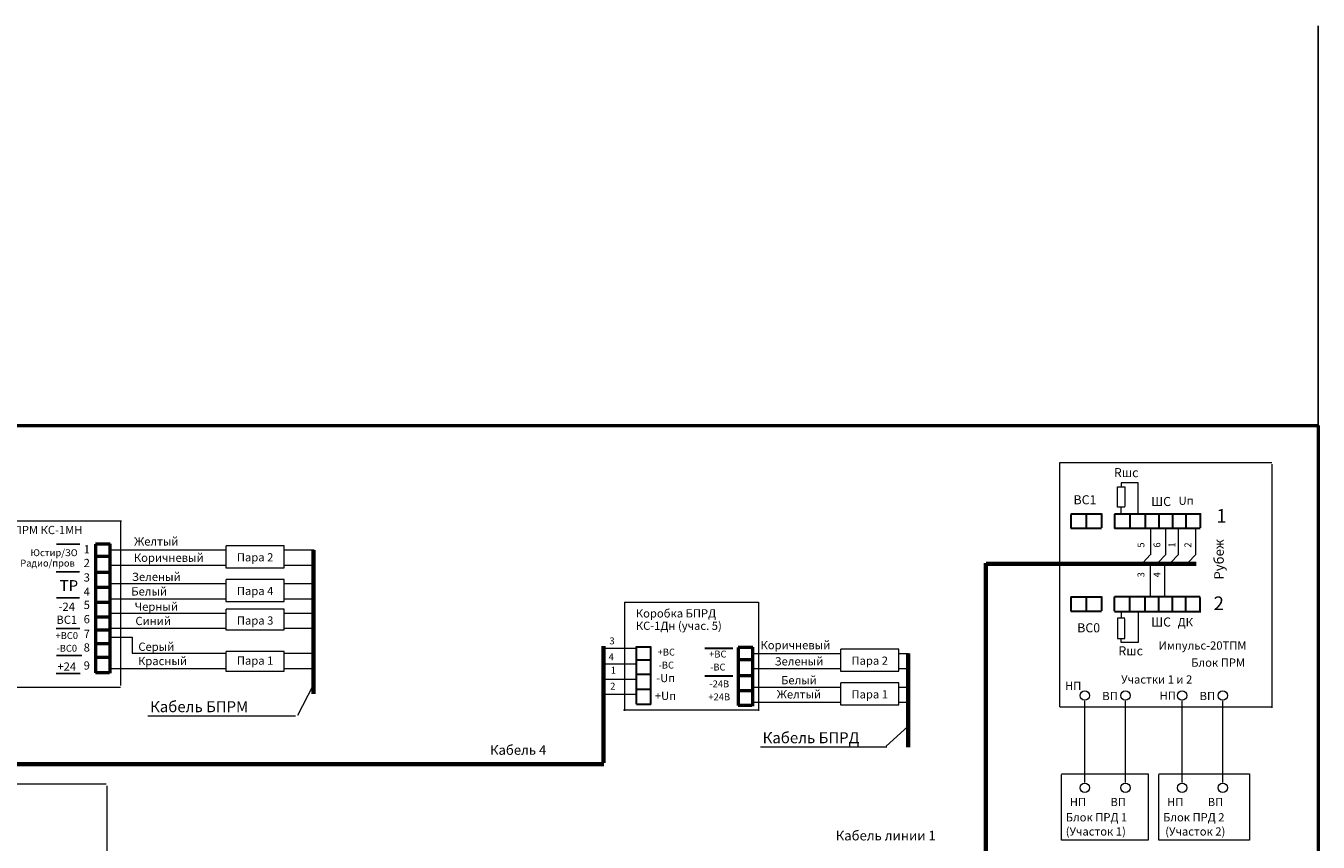
# Model space of a CAD drawing. Units: millimetres. Extents: x 1401 to 10767, y 1199 to 1759.
# Drawn here: x 3032 to 3503, y 1461 to 1759 of the extents above; entities that cross this region are included whole.
import ezdxf

# ---------------------------------------------------------------- set-up
doc = ezdxf.new("R2010")
doc.units = ezdxf.units.MM
doc.styles.get("Standard").update_dxf_attribs({"font": 'arial.ttf'})

msp = doc.modelspace()

# ---------------------------------------------------------------- linework, layer by layer
msp.add_line((3503.13, 1207.25), (3503.13, 1758.88))
at = {"lineweight": 50}
for p, q in [((2945.92, 1613.2), (3503.13, 1613.2)), ((3503.13, 1613.2), (3503.13, 1207.74)), ((3057.61, 1570.06), (3057.61, 1523.09)), ((3063.03, 1570.04), (3057.61, 1570.04)), ((3062.94, 1522.97), (3062.94, 1570.14)), ((3062.64, 1565.52), (3057.61, 1565.52)), ((3063, 1559.64), (3057.82, 1559.64)), ((3062.64, 1554.18), (3057.61, 1554.18)), ((3063, 1548.69), (3057.82, 1548.69)), ((3062.64, 1543.46), (3057.61, 1543.46)), ((3062.94, 1538.65), (3057.61, 1538.65)), ((3062.64, 1533.68), (3057.61, 1533.68)), ((3291.76, 1532.39), (3291.76, 1511.23)), ((3297.18, 1532.37), (3291.76, 1532.37)), ((3297.09, 1510.94), (3297.09, 1532.48)), ((3063, 1528.69), (3057.82, 1528.69)), ((3296.79, 1527.86), (3291.76, 1527.86)), ((3062.79, 1523.09), (3057.61, 1523.09)), ((3297.15, 1521.98), (3291.97, 1521.98)), ((3296.79, 1516.52), (3291.76, 1516.52)), ((3296.79, 1511.18), (3291.76, 1511.18))]:
    msp.add_line(p, q, dxfattribs=at)
at = {"lineweight": 20}
for p, q in [((3408.98, 1510.77), (3408.98, 1599.71)), ((3408.98, 1599.71), (3486.24, 1599.71)), ((3486.34, 1510.38), (3486.34, 1599.15)), ((3437.51, 1592.41), (3431.39, 1592.41)), ((3431.39, 1592.41), (3431.39, 1591.17)), ((3437.51, 1581.06), (3437.51, 1592.41)), ((3430.06, 1583.54), (3430.06, 1590.9)), ((3430.06, 1590.9), (3432.72, 1590.9)), ((3432.72, 1590.9), (3432.72, 1583.72)), ((3432.63, 1583.54), (3430.06, 1583.54)), ((3431.39, 1581.32), (3431.39, 1583.27)), ((2991.79, 1578.49), (3067.17, 1578.49)), ((3066.76, 1578.49), (3066.76, 1518.47)), ((3442, 1575.63), (3442, 1566.09)), ((3447.47, 1575.63), (3447.47, 1566.09)), ((3452.11, 1575.63), (3452.11, 1566.09)), ((3458.41, 1575.63), (3458.41, 1566.09)), ((3105.17, 1569.37), (3105.17, 1561.41)), ((3126.37, 1569.38), (3105.25, 1569.38)), ((3126.37, 1561.41), (3126.37, 1569.38)), ((3063.23, 1567.89), (3105.19, 1567.89)), ((3126.31, 1567.89), (3137.29, 1567.89)), ((3441.97, 1566.12), (3439.32, 1563.37)), ((3447.45, 1566.12), (3444.79, 1563.37)), ((3452.08, 1566.12), (3449.43, 1563.37)), ((3458.38, 1566.12), (3455.73, 1563.37)), ((3063.17, 1562.39), (3105.19, 1562.39)), ((3105.14, 1561.41), (3126.37, 1561.41)), ((3126.42, 1562.39), (3137.29, 1562.39)), ((3442, 1550.93), (3442, 1562.12)), ((3447.25, 1550.93), (3447.25, 1562.12)), ((3063.23, 1555.62), (3105.19, 1555.62)), ((3105.17, 1557.11), (3105.17, 1549.14)), ((3126.37, 1557.11), (3105.25, 1557.11)), ((3126.31, 1555.62), (3137.29, 1555.62)), ((3126.37, 1549.14), (3126.37, 1557.11)), ((3063.17, 1550.13), (3105.19, 1550.13)), ((3105.14, 1549.14), (3126.37, 1549.14)), ((3126.42, 1550.13), (3137.29, 1550.13)), ((3063.23, 1544.84), (3105.19, 1544.84)), ((3105.17, 1546.33), (3105.17, 1538.74)), ((3126.37, 1546.33), (3105.25, 1546.33)), ((3126.31, 1544.84), (3137.29, 1544.84)), ((3126.37, 1538.74), (3126.37, 1546.33)), ((3250.4, 1548.87), (3299.27, 1548.87)), ((3250.41, 1548.87), (3250.41, 1509.31)), ((3299.2, 1548.87), (3299.2, 1509.31)), ((3431.39, 1545.24), (3431.39, 1543.29)), ((3437.51, 1545.51), (3437.51, 1534.16)), ((3432.63, 1543.03), (3430.06, 1543.03)), ((3430.06, 1543.03), (3430.06, 1535.67)), ((3432.72, 1535.67), (3432.72, 1542.85)), ((3062.91, 1536.13), (3070.99, 1536.13)), ((3063.17, 1539.35), (3105.19, 1539.35)), ((3070.99, 1536.13), (3070.99, 1530.23)), ((3105.14, 1538.74), (3126.37, 1538.74)), ((3126.42, 1539.35), (3137.29, 1539.35)), ((3430.06, 1535.67), (3432.72, 1535.67)), ((3431.39, 1534.16), (3431.39, 1535.4)), ((3105.17, 1530.93), (3105.17, 1523.75)), ((3126.37, 1530.93), (3105.25, 1530.93)), ((3126.37, 1523.75), (3126.37, 1530.93)), ((3242.57, 1532.11), (3254.77, 1532.11)), ((3329.1, 1531.71), (3329.1, 1523.74)), ((3350.3, 1531.71), (3329.18, 1531.71)), ((3350.3, 1523.74), (3350.3, 1531.71)), ((3437.51, 1534.16), (3431.39, 1534.16)), ((3070.98, 1530.24), (3105.19, 1530.24)), ((3126.31, 1530.24), (3137.29, 1530.24)), ((3242.51, 1526.43), (3254.62, 1526.43)), ((3297.81, 1530.22), (3329.12, 1530.22)), ((3350.29, 1530.22), (3353.91, 1530.22)), ((3063.17, 1524.74), (3105.19, 1524.74)), ((3105.14, 1523.75), (3126.37, 1523.75)), ((3126.42, 1524.74), (3137.29, 1524.74)), ((3297.49, 1524.73), (3329.12, 1524.73)), ((3329.07, 1523.74), (3350.3, 1523.74)), ((3350.55, 1524.73), (3353.91, 1524.73)), ((2991.38, 1517.91), (3066.76, 1517.91)), ((3131.38, 1507.75), (3136.99, 1518.51)), ((3243.14, 1520.82), (3254.67, 1520.82)), ((3297.36, 1517.95), (3329.12, 1517.95)), ((3329.1, 1519.44), (3329.1, 1511.47)), ((3350.3, 1519.44), (3329.18, 1519.44)), ((3350.3, 1511.47), (3350.3, 1519.44)), ((3350.45, 1517.95), (3353.91, 1517.95)), ((3243.02, 1515.3), (3254.64, 1515.3)), ((3297.23, 1512.46), (3329.12, 1512.46)), ((3329.07, 1511.47), (3350.3, 1511.47)), ((3350.29, 1512.46), (3353.91, 1512.46)), ((3418.1, 1483.11), (3418.1, 1512.94)), ((3432.92, 1483.11), (3432.92, 1512.94)), ((3453.56, 1483.11), (3453.56, 1512.94)), ((3468.37, 1483.11), (3468.37, 1512.94)), ((3076.72, 1507.45), (3130.57, 1507.45)), ((3250.01, 1509.64), (3299.27, 1509.64)), ((3408.98, 1510.78), (3486.44, 1510.78)), ((3353.61, 1503.59), (3345.73, 1496.34)), ((3299.89, 1496.13), (3345.93, 1496.13)), ((3409.59, 1486.34), (3441.24, 1486.34)), ((3409.59, 1462.18), (3409.59, 1486.06)), ((3441.24, 1486.34), (3441.24, 1462.18)), ((3445.04, 1486.34), (3478.16, 1486.34)), ((3445.04, 1462.18), (3445.04, 1486.06)), ((3478.16, 1486.34), (3478.16, 1462.18)), ((2974.55, 1482.63), (3061.48, 1482.63)), ((3061.76, 1481.88), (3061.76, 1384.94)), ((3441.24, 1462.18), (3409.59, 1462.18)), ((3478.16, 1462.18), (3445.04, 1462.18))]:
    msp.add_line(p, q, dxfattribs=at)
at = {"lineweight": 30}
for p, q in [((3413.01, 1580.85), (3413.01, 1575.79)), ((3413.05, 1581.08), (3424.16, 1581.08)), ((3418.58, 1580.94), (3418.58, 1575.75)), ((3424.18, 1581.14), (3424.18, 1575.96)), ((3428.94, 1580.94), (3428.94, 1575.75)), ((3428.98, 1581.08), (3460.34, 1581.08)), ((3434.51, 1580.94), (3434.51, 1575.75)), ((3440.11, 1581.14), (3440.11, 1575.96)), ((3445.1, 1580.78), (3445.1, 1575.75)), ((3450.07, 1581.08), (3450.07, 1575.75)), ((3454.88, 1580.78), (3454.88, 1575.75)), ((3460.11, 1581.14), (3460.11, 1575.96)), ((3424.16, 1575.75), (3413.05, 1575.75)), ((3460.08, 1575.75), (3428.98, 1575.75)), ((3413.01, 1550.81), (3413.01, 1545.63)), ((3413.05, 1550.84), (3424.16, 1550.84)), ((3418.58, 1550.69), (3418.58, 1545.5)), ((3424.18, 1550.9), (3424.18, 1545.72)), ((3428.94, 1545.63), (3428.94, 1550.82)), ((3460.08, 1550.82), (3428.98, 1550.82)), ((3434.51, 1545.63), (3434.51, 1550.82)), ((3440.11, 1545.42), (3440.11, 1550.6)), ((3445.1, 1545.78), (3445.1, 1550.82)), ((3450.07, 1545.49), (3450.07, 1550.82)), ((3454.88, 1545.78), (3454.88, 1550.82)), ((3460.11, 1545.42), (3460.11, 1550.6)), ((3424.16, 1545.5), (3413.05, 1545.5)), ((3428.98, 1545.48), (3460.34, 1545.48)), ((3254.64, 1532.72), (3254.64, 1511.7)), ((3254.64, 1532.64), (3259.97, 1532.64)), ((3259.97, 1511.58), (3259.97, 1532.66)), ((3279.7, 1532.15), (3289.84, 1532.15)), ((3254.94, 1527.83), (3259.97, 1527.83)), ((3254.58, 1522.6), (3259.76, 1522.6)), ((3279.7, 1521.99), (3289.84, 1521.99)), ((3254.94, 1517.11), (3259.97, 1517.11)), ((3254.76, 1511.68), (3259.94, 1511.68))]:
    msp.add_line(p, q, dxfattribs=at)
at = {"lineweight": 25}
for p, q in [((3043.41, 1569.97), (3051.94, 1569.97)), ((3043.35, 1559.95), (3051.82, 1559.95)), ((3051.87, 1550.4), (3043.4, 1550.4)), ((3043.35, 1539.23), (3051.9, 1539.23)), ((3052.66, 1529.43), (3043.48, 1529.43)), ((3052.06, 1522.87), (3043.31, 1522.87))]:
    msp.add_line(p, q, dxfattribs=at)
at = {"lineweight": 70}
for p, q in [((3137.1, 1567.77), (3137.1, 1515.42)), ((3382.02, 1458.08), (3382.02, 1563.02)), ((3458.68, 1562.87), (3382.15, 1562.87)), ((3242.7, 1532.88), (3242.7, 1490.33)), ((3353.72, 1530.11), (3353.72, 1495.97)), ((2967.31, 1489.78), (3242.85, 1489.78))]:
    msp.add_line(p, q, dxfattribs=at)
at = {"lineweight": 20}
for centre in [(3418.08, 1514.83), (3432.9, 1514.83), (3453.53, 1514.83), (3468.35, 1514.83), (3418.08, 1481.26), (3432.9, 1481.26), (3453.53, 1481.26), (3468.35, 1481.26)]:
    msp.add_circle(centre, 1.71, dxfattribs=at)

# ---------------------------------------------------------------- texts
at = {"lineweight": 40}
for s, height, p in [('Rшс', 3.3, (3428.72, 1594.42)), ('ВС1', 3.3, (3414, 1584.53)), ('ШС', 3.3, (3442.29, 1583.9)), ('Uп', 3, (3452.26, 1584.34)), ('1', 5, (3466.02, 1577.8)), ('2', 5, (3465.03, 1545.96)), ('ВС0', 3.3, (3415.35, 1537.88)), ('ШС', 3.3, (3442.29, 1539.99)), ('ДК', 3, (3451.94, 1540.07)), ('Rшс', 3.3, (3430.36, 1529.48))]:
    msp.add_text(s, height=height, dxfattribs=at).set_placement(p)
at = {"lineweight": 20}
for s, p in [('5', (3439.82, 1568.75)), ('6', (3445.64, 1568.75)), ('1', (3451.08, 1568.75)), ('2', (3456.9, 1568.75)), ('3', (3439.82, 1557.89)), ('4', (3445.64, 1557.89))]:
    msp.add_text(s, height=2.5, rotation=90, dxfattribs=at).set_placement(p)
at = {"lineweight": 40}
msp.add_text('Рубеж', height=3.5, rotation=90, dxfattribs=at).set_placement((3468.74, 1557.12))
at = {"lineweight": 25}
msp.add_text('ТР', height=4, dxfattribs=at).set_placement((3044.59, 1552.9))
at = {"lineweight": 20}
for s, height, p in [('Коробка БПРД', 3, (3254.52, 1543.28)), ('КС-1Дн (учас. 5)', 3, (3254.52, 1538.76)), ('3', 2.5, (3244.9, 1533.5)), ('Импульс-20ТПМ ', 3, (3445.01, 1531.58)), ('4', 2.5, (3244.61, 1527.68)), ('Блок ПРМ ', 3, (3456.88, 1525.35)), ('1', 2.5, (3245.36, 1522.83)), ('Участки 1 и 2', 3, (3431.34, 1519.21)), ('2', 2.5, (3245.18, 1517.01)), ('НП', 3, (3410.9, 1516.9)), ('НП', 3, (3445.35, 1513.3)), ('Кабель БПРМ', 4, (3077.54, 1508.78)), ('ВП', 3, (3424.49, 1513.16)), ('ВП', 3, (3459.94, 1513.16)), ('Кабель БПРД', 4, (3300.72, 1497.46)), ('Кабель 4', 3.5, (3201.39, 1493.25)), ('НП', 3, (3412.63, 1474.54)), ('ВП', 3, (3427.45, 1474.54)), ('НП', 3, (3448.08, 1474.54)), ('ВП', 3, (3462.9, 1474.54)), ('Блок ПРД 1', 3, (3411.16, 1468.98)), ('Блок ПРД 2', 3, (3446.61, 1468.98)), ('Кабель линии 1', 3.5, (3327.36, 1462.05)), ('(Участок 1)', 3, (3411.16, 1463.82)), ('(Участок 2)', 3, (3447.41, 1463.82))]:
    msp.add_text(s, height=height, dxfattribs=at).set_placement(p)
at = {"lineweight": 20, "char_height": 3, "attachment_point": 5}
for s, insert in [('{\\Ftxt.shx|c204;Коробка БПРМ КС-1МН}', (3029.99, 1575.17)), ('{\\Ftxt.shx|c204;Желтый}', (3079.8, 1571)), ('1', (3054.47, 1567.76)), ('2', (3054.47, 1562.76)), ('{\\Ftxt.shx|c204;Коричневый}', (3084.33, 1565.06)), ('{\\Ftxt.shx|c204;Пара 2}', (3115.81, 1565.22)), ('3', (3054.47, 1557.49)), ('{\\Ftxt.shx|c204;Зеленый}', (3079.8, 1558.1)), ('4', (3054.47, 1552.3)), ('{\\Ftxt.shx|c204;Белый}', (3077.2, 1552.79)), ('{\\Ftxt.shx|c204;Пара 4}', (3115.81, 1552.95)), ('5', (3054.47, 1547.47)), ('{\\Ftxt.shx|c204;Черный}', (3079.8, 1547.23)), ('6', (3054.47, 1542.29)), ('{\\Ftxt.shx|c204;Синий}', (3078.65, 1542.02)), ('{\\Ftxt.shx|c204;Пара 3}', (3115.81, 1542.18)), ('7', (3054.47, 1536.9)), ('{\\Ftxt.shx|c204;Коричневый}', (3312.65, 1533.21)), ('8', (3054.47, 1531.96)), ('{\\Ftxt.shx|c204;Серый}', (3079.8, 1532.63)), ('9', (3054.47, 1525.4)), ('{\\Ftxt.shx|c204;Красный}', (3082.07, 1527.41)), ('{\\Ftxt.shx|c204;Пара 1}', (3115.81, 1527.57)), ('{\\Ftxt.shx|c204;Зеленый}', (3313.95, 1527.3)), ('{\\Ftxt.shx|c204;Пара 2}', (3339.74, 1527.55)), ('{\\Ftxt.shx|c204;-}U{\\Ftxt.shx|c204;п}', (3265.41, 1521.23)), ('{\\Ftxt.shx|c204;Белый}', (3313.95, 1520.43)), ('{\\Ftxt.shx|c204;+}U{\\Ftxt.shx|c204;п}', (3265.31, 1514.72)), ('{\\Ftxt.shx|c204;Желтый}', (3313.95, 1515.28)), ('{\\Ftxt.shx|c204;Пара 1}', (3339.74, 1515.29))]:
    msp.add_mtext(s, dxfattribs=dict(at, insert=insert))
at = {"lineweight": 25, "attachment_point": 5}
for s, insert, char_height in [('{\\Ftxt.shx|c204;Юстир/ЗО}', (3042.56, 1566.88), 2.5), ('{\\Ftxt.shx|c204;Радио/пров}', (3040.19, 1563.09), 2.5), ('-{\\Ftxt.shx|c204;24}', (3047.18, 1547.2), 3), ('{\\Ftxt.shx|c204;ВС1}', (3047.18, 1542.46), 3), ('+ВС0', (3047.18, 1536.37), 2.5), ('-ВС0', (3047.18, 1531.74), 2.5), ('{\\Ftxt.shx|c204;+ВС}', (3265.62, 1530.66), 2.5), ('{\\Ftxt.shx|c204;+24}', (3047.18, 1525.4), 3), ('{\\Ftxt.shx|c204;-ВС}', (3265.62, 1525.93), 2.5)]:
    msp.add_mtext(s, dxfattribs=dict(at, insert=insert, char_height=char_height))
at = {"lineweight": 30, "char_height": 2.5, "attachment_point": 5}
for s, insert in [('{\\Ftxt.shx|c204;+ВС}', (3284.39, 1529.94)), ('{\\Ftxt.shx|c204;-ВС}', (3284.39, 1525.21)), ('-{\\Ftxt.shx|c204;24В}', (3284.91, 1519.09)), ('{\\Ftxt.shx|c204;+24В}', (3284.91, 1514.35))]:
    msp.add_mtext(s, dxfattribs=dict(at, insert=insert))

doc.saveas('drawing.dxf')
